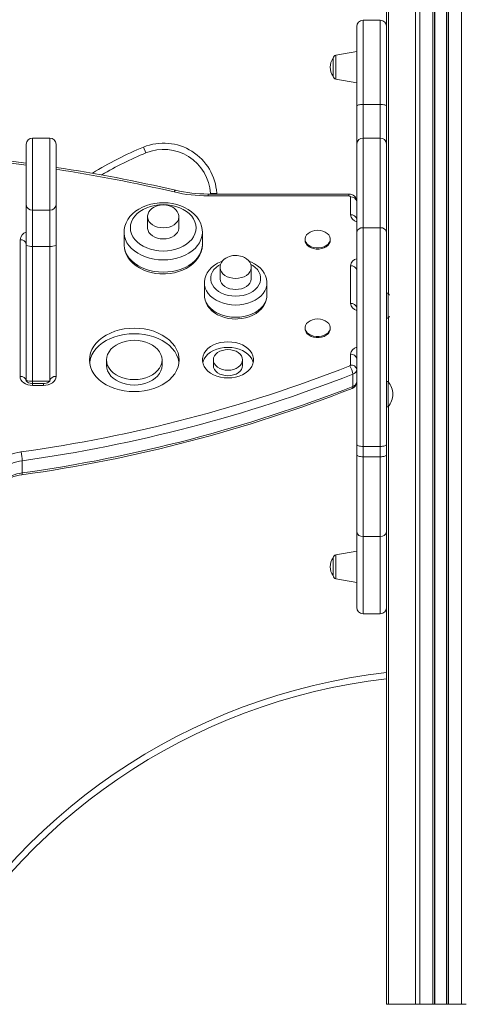
# Model space of a CAD drawing. Units: millimetres. Extents: x 1027 to 23877, y -249 to 9729.
# Drawn here: x 3048 to 3331, y 6863 to 7491 of the extents above; entities that cross this region are included whole.
import ezdxf

# ---------------------------------------------------------------- set-up
doc = ezdxf.new("R2010")
doc.units = ezdxf.units.MM

msp = doc.modelspace()

# ---------------------------------------------------------------- linework, layer by layer
at = {"color": 8, "linetype": 'Continuous', "lineweight": 15}
for p, q in [((3330.27, 9291.82), (3330.27, 6862.57)), ((3283.46, 9285.58), (3283.46, 7316.47)), ((3300.75, 9286.7), (3300.75, 6862.57)), ((3303.58, 9286.97), (3303.58, 6862.57)), ((3311.92, 9287.99), (3311.92, 6862.57)), ((3313.25, 9288.19), (3313.25, 6862.57)), ((3320.59, 9289.53), (3320.59, 6862.57)), ((3321.92, 9289.81), (3321.92, 6862.57)), ((3267.29, 7490.87), (3267.29, 7490.84)), ((3278.29, 7490.84), (3278.29, 7490.87)), ((3249.95, 7460.87), (3249.95, 7468.52)), ((3249.95, 7453.22), (3249.95, 7460.87)), ((3056.13, 7415.64), (3056.13, 7369.68)), ((3067.13, 7369.68), (3067.13, 7415.64)), ((3173.83, 7380.44), (3173.86, 7379.91)), ((3168.29, 7378.74), (3168.29, 7379.91)), ((3258.29, 7379.91), (3258.29, 7378.74)), ((3067.13, 7279.88), (3067.13, 7346.5)), ((3283.46, 7300.87), (3283.46, 7259.9)), ((3071.13, 7288.28), (3071.13, 7263.4)), ((3056.13, 7260.39), (3056.13, 7258.87)), ((3056.13, 7257.74), (3056.13, 7258.91)), ((3063.13, 7257.74), (3063.13, 7258.91)), ((3283.46, 7244.3), (3283.46, 6862.57)), ((3267.29, 7161.28), (3267.29, 7111.92)), ((3278.29, 7111.92), (3278.29, 7161.28)), ((3249.95, 7141.92), (3249.95, 7149.57)), ((3249.95, 7134.27), (3249.95, 7141.92))]:
    msp.add_line(p, q, dxfattribs=at)
at = {"color": 7, "linetype": 'Continuous', "lineweight": 15}
for p, q in [((3312.92, 9288.13), (3312.92, 6862.57)), ((3320.92, 9289.6), (3320.92, 6862.57)), ((3282.29, 7804.43), (3282.29, 7469.97)), ((3278.29, 7490.87), (3267.29, 7490.87)), ((3267.29, 7490.84), (3267.29, 7437.1)), ((3278.29, 7490.84), (3267.29, 7490.84)), ((3278.29, 7437.1), (3278.29, 7490.84)), ((3263.29, 7486.86), (3263.29, 7486.87)), ((3263.29, 7436.06), (3263.29, 7486.86)), ((3263.29, 7470.87), (3249.95, 7468.52)), ((3282.29, 7469.97), (3282.29, 7436.06)), ((3248.29, 7466.55), (3248.29, 7455.19)), ((3249.95, 7453.22), (3263.29, 7450.87)), ((3267.29, 7437.1), (3267.29, 7415.55)), ((3278.29, 7437.1), (3267.29, 7437.1)), ((3278.29, 7415.55), (3278.29, 7437.1)), ((3263.29, 7412.05), (3263.29, 7436.06)), ((3282.29, 7436.06), (3282.29, 7412.05)), ((3052.13, 7372.94), (3052.13, 7411.64)), ((3067.13, 7415.64), (3056.13, 7415.64)), ((3071.13, 7411.64), (3071.13, 7372.94)), ((3263.29, 7355.51), (3263.29, 7412.05)), ((3267.29, 7415.55), (3267.29, 7358.27)), ((3278.29, 7415.55), (3267.29, 7415.55)), ((3278.29, 7358.27), (3278.29, 7415.55)), ((3282.29, 7412.05), (3282.29, 7355.51)), ((3127.07, 7409.88), (3128.58, 7406.17)), ((3169.84, 7380.2), (3173.83, 7380.44)), ((3169.85, 7379.91), (3169.84, 7380.2)), ((3258.29, 7379.91), (3168.29, 7379.91)), ((3258.29, 7378.74), (3168.29, 7378.74)), ((3259.29, 7366.65), (3259.29, 7378.03)), ((3052.13, 7347.11), (3052.13, 7372.94)), ((3067.13, 7369.68), (3056.13, 7369.68)), ((3056.13, 7369.68), (3056.13, 7346.5)), ((3067.13, 7346.5), (3067.13, 7369.68)), ((3071.13, 7372.94), (3071.13, 7347.11)), ((3129.63, 7365.39), (3129.63, 7358.32)), ((3149.63, 7358.32), (3149.63, 7365.39)), ((3149.63, 7365.24), (3149.63, 7365.39)), ((3114.63, 7355.49), (3114.63, 7355.72)), ((3114.63, 7355.49), (3114.63, 7347.71)), ((3164.63, 7347.71), (3164.63, 7355.49)), ((3263.29, 7219.96), (3263.29, 7355.51)), ((3267.29, 7358.27), (3267.29, 7218.74)), ((3278.29, 7358.27), (3267.29, 7358.27)), ((3278.29, 7218.74), (3278.29, 7358.27)), ((3282.29, 7355.51), (3282.29, 7219.96)), ((3048.13, 7263.4), (3048.13, 7350.7)), ((3230.29, 7351.09), (3230.29, 7350.39)), ((3246.29, 7350.39), (3246.29, 7351.09)), ((3052.13, 7283.38), (3052.13, 7347.11)), ((3067.13, 7346.5), (3056.13, 7346.5)), ((3056.13, 7346.5), (3056.13, 7260.39)), ((3071.13, 7347.11), (3071.13, 7288.28)), ((3175.9, 7333.07), (3175.9, 7326)), ((3195.9, 7326), (3195.9, 7333.07)), ((3195.9, 7332.93), (3195.9, 7333.07)), ((3259.29, 7310.08), (3259.29, 7334.12)), ((3165.9, 7323.17), (3165.9, 7315.39)), ((3205.9, 7315.39), (3205.9, 7323.17)), ((3283.29, 7316.67), (3282.29, 7316.67)), ((3283.29, 7316.67), (3283.29, 7300.67)), ((3282.29, 7300.67), (3283.29, 7300.67)), ((3230.29, 7294.53), (3230.29, 7293.82)), ((3246.29, 7293.82), (3246.29, 7294.53)), ((3052.13, 7283.38), (3052.13, 7260.57)), ((3067.13, 7260.57), (3067.13, 7279.88)), ((3103.37, 7274), (3103.37, 7270.46)), ((3138.88, 7270.46), (3138.88, 7274)), ((3171.65, 7274), (3171.65, 7270.46)), ((3190.31, 7270.46), (3190.31, 7274)), ((3259.29, 7270.72), (3259.29, 7277.56)), ((3260.73, 7264.81), (3260.73, 7257.03)), ((3067.13, 7260.39), (3056.13, 7260.39)), ((3063.13, 7258.91), (3056.13, 7258.91)), ((3063.13, 7257.74), (3056.13, 7257.74)), ((3283.29, 7260.1), (3282.29, 7260.1)), ((3283.29, 7260.1), (3283.29, 7244.1)), ((3282.29, 7244.1), (3283.29, 7244.1)), ((3263.29, 7213.52), (3263.29, 7219.96)), ((3278.29, 7218.74), (3267.29, 7218.74)), ((3267.29, 7218.74), (3267.29, 7212.11)), ((3278.29, 7212.11), (3278.29, 7218.74)), ((3282.29, 7219.96), (3282.29, 7213.52)), ((3263.29, 7164.25), (3263.29, 7213.52)), ((3278.29, 7212.11), (3267.29, 7212.11)), ((3267.29, 7212.11), (3267.29, 7161.28)), ((3278.29, 7161.28), (3278.29, 7212.11)), ((3282.29, 7213.52), (3282.29, 7164.25)), ((3049.54, 7209.61), (3049.54, 7201.83)), ((3263.29, 7115.92), (3263.29, 7164.25)), ((3278.29, 7161.28), (3267.29, 7161.28)), ((3282.29, 7164.25), (3282.29, 7116.69)), ((3248.29, 7147.6), (3248.29, 7136.24)), ((3263.29, 7151.92), (3249.95, 7149.57)), ((3249.95, 7134.27), (3263.29, 7131.92)), ((3282.29, 7116.69), (3282.29, 6862.57)), ((3267.29, 7111.92), (3278.29, 7111.92)), ((3282.29, 6862.57), (3283.46, 6862.57)), ((3283.46, 6862.57), (3300.75, 6862.57)), ((3300.75, 6862.57), (3303.58, 6862.57)), ((3303.58, 6862.57), (3311.92, 6862.57)), ((3311.92, 6862.57), (3312.92, 6862.57)), ((3312.92, 6862.57), (3313.25, 6862.57)), ((3313.25, 6862.57), (3320.59, 6862.57)), ((3320.59, 6862.57), (3320.92, 6862.57)), ((3320.92, 6862.57), (3321.92, 6862.57)), ((3321.92, 6862.57), (3330.27, 6862.57)), ((3330.27, 6862.57), (3333.09, 6862.57))]:
    msp.add_line(p, q, dxfattribs=at)
at = {"color": 7, "linetype": 'Continuous', "lineweight": 15, "flags": 128}
for points in [[(3263.29, 7436.06), (3263.37, 7436.26), (3263.6, 7436.46), (3263.97, 7436.64), (3264.46, 7436.8), (3265.07, 7436.93), (3265.76, 7437.02), (3266.51, 7437.08), (3267.29, 7437.1)], [(3278.29, 7437.1), (3279.07, 7437.08), (3279.82, 7437.02), (3280.52, 7436.93), (3281.12, 7436.8), (3281.62, 7436.64), (3281.99, 7436.46), (3282.22, 7436.26), (3282.29, 7436.06)], [(3164.61, 7355.42), (3164.52, 7357.28), (3164.1, 7359.38), (3163.38, 7361.43), (3162.37, 7363.39), (3161.07, 7365.26), (3159.49, 7367), (3157.66, 7368.61), (3155.59, 7370.05), (3153.32, 7371.3), (3150.86, 7372.36), (3148.27, 7373.19), (3145.56, 7373.81), (3142.78, 7374.19), (3139.97, 7374.33), (3137.14, 7374.24), (3134.35, 7373.92), (3131.62, 7373.36), (3128.98, 7372.57), (3126.47, 7371.55), (3124.12, 7370.32), (3121.97, 7368.89), (3120.04, 7367.27), (3118.37, 7365.48), (3116.99, 7363.55), (3115.92, 7361.51), (3115.17, 7359.4), (3114.74, 7357.26), (3114.67, 7355.75)], [(3139.63, 7343.47), (3142.37, 7343.59), (3145.07, 7343.97), (3147.67, 7344.6), (3150.13, 7345.46), (3152.42, 7346.53), (3154.48, 7347.82), (3156.29, 7349.28), (3157.82, 7350.89), (3159.03, 7352.63), (3159.92, 7354.47), (3160.45, 7356.38), (3160.63, 7358.32), (3160.45, 7360.25), (3159.92, 7362.16), (3159.03, 7364), (3157.82, 7365.74), (3156.29, 7367.36), (3154.48, 7368.82), (3152.42, 7370.1), (3150.13, 7371.18), (3147.67, 7372.03), (3145.07, 7372.66), (3142.37, 7373.04), (3139.63, 7373.16), (3136.89, 7373.04), (3134.2, 7372.66), (3131.59, 7372.03), (3129.13, 7371.18), (3126.85, 7370.1), (3124.78, 7368.82), (3122.97, 7367.36), (3121.44, 7365.74), (3120.23, 7364), (3119.35, 7362.16), (3118.81, 7360.25), (3118.63, 7358.32), (3118.81, 7356.38), (3119.35, 7354.47), (3120.23, 7352.63), (3121.44, 7350.89), (3122.97, 7349.28), (3124.78, 7347.82), (3126.85, 7346.53), (3129.13, 7345.46), (3131.59, 7344.6), (3134.2, 7343.97), (3136.89, 7343.59), (3139.63, 7343.47)], [(3139.63, 7373), (3137.75, 7372.87), (3137, 7372.73), (3135.79, 7372.42), (3134.59, 7371.96), (3133.4, 7371.34), (3132.28, 7370.55), (3131.31, 7369.61), (3130.52, 7368.52), (3129.96, 7367.32), (3129.67, 7366.03), (3129.67, 7365.26)], [(3149.59, 7365.22), (3149.59, 7366.08), (3149.27, 7367.43), (3148.6, 7368.75), (3147.73, 7369.85), (3146.64, 7370.82), (3145.36, 7371.63), (3143.98, 7372.24), (3142.74, 7372.62), (3141.73, 7372.83), (3140.52, 7372.97), (3139.63, 7373)], [(3129.63, 7358.32), (3129.64, 7357.98), (3129.91, 7356.65), (3130.53, 7355.38), (3131.49, 7354.21), (3132.73, 7353.2), (3134.22, 7352.37), (3135.91, 7351.75), (3137.74, 7351.37), (3139.63, 7351.24)], [(3139.63, 7351.24), (3141.52, 7351.37), (3143.35, 7351.75), (3145.04, 7352.37), (3146.53, 7353.2), (3147.78, 7354.21), (3148.73, 7355.38), (3149.35, 7356.65), (3149.62, 7357.98), (3149.63, 7358.32)], [(3238.29, 7356.75), (3236.57, 7356.62), (3234.93, 7356.23), (3233.45, 7355.6), (3232.2, 7354.76), (3231.22, 7353.74), (3230.58, 7352.61), (3230.3, 7351.4), (3230.4, 7350.18), (3230.86, 7349), (3231.67, 7347.92), (3232.79, 7346.99), (3234.17, 7346.25), (3235.74, 7345.73), (3237.43, 7345.47), (3239.16, 7345.47), (3240.85, 7345.73), (3242.42, 7346.25), (3243.79, 7346.99), (3244.91, 7347.92), (3245.72, 7349), (3246.19, 7350.18), (3246.28, 7351.4), (3246, 7352.61), (3245.36, 7353.74), (3244.39, 7354.76), (3243.13, 7355.6), (3241.65, 7356.23), (3240.01, 7356.62), (3238.29, 7356.75)], [(3230.29, 7350.39), (3230.4, 7349.47), (3230.86, 7348.29), (3231.67, 7347.21), (3232.79, 7346.28), (3234.17, 7345.54), (3235.74, 7345.03), (3237.43, 7344.76), (3239.16, 7344.76), (3240.85, 7345.03), (3242.42, 7345.54), (3243.79, 7346.28), (3244.91, 7347.21), (3245.72, 7348.29), (3246.19, 7349.47), (3246.29, 7350.39)], [(3114.65, 7347.65), (3114.64, 7347.33), (3114.85, 7345.2), (3115.37, 7343.11), (3116.19, 7341.09), (3117.31, 7339.16), (3118.7, 7337.34), (3120.36, 7335.63), (3122.28, 7334.08), (3124.42, 7332.7), (3126.76, 7331.51), (3129.26, 7330.53), (3131.9, 7329.77), (3134.63, 7329.23), (3137.43, 7328.93), (3139.63, 7328.86)], [(3139.63, 7328.86), (3141.17, 7328.89), (3143.97, 7329.14), (3146.73, 7329.62), (3149.4, 7330.34), (3151.96, 7331.28), (3154.36, 7332.43), (3156.59, 7333.8), (3158.59, 7335.36), (3160.35, 7337.1), (3161.84, 7338.98), (3163.02, 7340.99), (3163.88, 7343.07), (3164.41, 7345.21), (3164.63, 7347.36), (3164.6, 7347.98)], [(3177.38, 7337.02), (3176.49, 7336.71), (3174.3, 7335.69), (3172.29, 7334.45), (3170.5, 7333.01), (3168.97, 7331.38), (3167.72, 7329.62), (3166.79, 7327.74), (3166.19, 7325.8), (3165.92, 7323.84), (3165.94, 7323.18)], [(3185.9, 7340.69), (3184.02, 7340.55), (3183.27, 7340.42), (3182.06, 7340.1), (3180.86, 7339.65), (3179.66, 7339.02), (3178.55, 7338.24), (3177.57, 7337.29), (3176.79, 7336.2), (3176.23, 7335), (3175.94, 7333.72), (3175.94, 7332.94)], [(3195.86, 7332.9), (3195.86, 7333.76), (3195.53, 7335.11), (3194.87, 7336.44), (3194, 7337.53), (3192.91, 7338.5), (3191.63, 7339.31), (3190.25, 7339.93), (3189.01, 7340.31), (3188, 7340.52), (3186.79, 7340.66), (3185.9, 7340.69)], [(3205.86, 7323.04), (3205.88, 7323.87), (3205.61, 7325.8), (3205.04, 7327.67), (3204.17, 7329.45), (3203.03, 7331.14), (3201.61, 7332.71), (3199.94, 7334.14), (3198.03, 7335.39), (3195.93, 7336.45), (3194.4, 7337.03)], [(3175.9, 7326), (3175.91, 7325.66), (3176.18, 7324.33), (3176.8, 7323.06), (3177.75, 7321.9), (3179, 7320.88), (3180.49, 7320.05), (3182.18, 7319.44), (3184.01, 7319.06), (3185.9, 7318.93)], [(3185.9, 7318.93), (3187.79, 7319.06), (3189.62, 7319.44), (3191.31, 7320.05), (3192.8, 7320.88), (3194.05, 7321.9), (3195, 7323.06), (3195.62, 7324.33), (3195.89, 7325.66), (3195.9, 7326)], [(3165.94, 7315.26), (3165.97, 7314.11), (3166.33, 7312.19), (3166.99, 7310.35), (3167.95, 7308.59), (3169.18, 7306.93), (3170.67, 7305.4), (3172.42, 7304.03), (3174.38, 7302.83), (3176.54, 7301.83), (3178.85, 7301.04), (3181.27, 7300.49), (3183.77, 7300.17), (3185.9, 7300.08)], [(3185.9, 7300.08), (3187.29, 7300.12), (3189.8, 7300.37), (3192.26, 7300.86), (3194.62, 7301.59), (3196.85, 7302.54), (3198.92, 7303.72), (3200.78, 7305.1), (3202.4, 7306.67), (3203.73, 7308.4), (3204.76, 7310.25), (3205.46, 7312.17), (3205.83, 7314.13), (3205.86, 7315.41)], [(3284.25, 7315.42), (3283.97, 7315.82), (3283.29, 7316.67)], [(3238.29, 7300.18), (3236.57, 7300.05), (3234.93, 7299.66), (3233.45, 7299.03), (3232.2, 7298.19), (3231.22, 7297.18), (3230.58, 7296.04), (3230.3, 7294.83), (3230.4, 7293.61), (3230.86, 7292.43), (3231.67, 7291.35), (3232.79, 7290.42), (3234.17, 7289.68), (3235.74, 7289.17), (3237.43, 7288.9), (3239.16, 7288.9), (3240.85, 7289.17), (3242.42, 7289.68), (3243.79, 7290.42), (3244.91, 7291.35), (3245.72, 7292.43), (3246.19, 7293.61), (3246.28, 7294.83), (3246, 7296.04), (3245.36, 7297.18), (3244.39, 7298.19), (3243.13, 7299.03), (3241.65, 7299.66), (3240.01, 7300.05), (3238.29, 7300.18)], [(3283.29, 7300.67), (3283.97, 7301.52), (3284.25, 7301.91)], [(3121.12, 7253.73), (3124.33, 7253.86), (3127.5, 7254.24), (3130.59, 7254.87), (3133.56, 7255.74), (3136.38, 7256.84), (3139, 7258.15), (3141.39, 7259.67), (3143.54, 7261.36), (3145.4, 7263.21), (3146.95, 7265.2), (3148.18, 7267.3), (3149.07, 7269.49), (3149.61, 7271.73), (3149.79, 7274), (3149.61, 7276.27), (3149.07, 7278.51), (3148.18, 7280.69), (3146.95, 7282.79), (3145.4, 7284.78), (3143.54, 7286.64), (3141.39, 7288.33), (3139, 7289.85), (3136.38, 7291.16), (3133.56, 7292.26), (3130.59, 7293.13), (3127.5, 7293.76), (3124.33, 7294.14), (3121.12, 7294.27), (3117.91, 7294.14), (3114.75, 7293.76), (3111.66, 7293.13), (3108.69, 7292.26), (3105.87, 7291.16), (3103.25, 7289.85), (3100.86, 7288.33), (3098.71, 7286.64), (3096.85, 7284.78), (3095.3, 7282.79), (3094.07, 7280.69), (3093.18, 7278.51), (3092.64, 7276.27), (3092.46, 7274), (3092.64, 7271.73), (3093.18, 7269.49), (3094.07, 7267.3), (3095.3, 7265.2), (3096.85, 7263.21), (3098.71, 7261.36), (3100.86, 7259.67), (3103.25, 7258.15), (3105.87, 7256.84), (3108.69, 7255.74), (3111.66, 7254.87), (3114.75, 7254.24), (3117.91, 7253.86), (3121.12, 7253.73)], [(3230.29, 7293.82), (3230.4, 7292.9), (3230.86, 7291.73), (3231.67, 7290.64), (3232.79, 7289.71), (3234.17, 7288.97), (3235.74, 7288.46), (3237.43, 7288.2), (3239.16, 7288.2), (3240.85, 7288.46), (3242.42, 7288.97), (3243.79, 7289.71), (3244.91, 7290.64), (3245.72, 7291.73), (3246.19, 7292.9), (3246.29, 7293.82)], [(3149.68, 7272.23), (3149.61, 7272.73), (3149.07, 7274.97), (3148.18, 7277.16), (3146.95, 7279.26), (3145.4, 7281.25), (3143.54, 7283.1), (3141.39, 7284.79), (3139, 7286.31), (3136.38, 7287.62), (3133.56, 7288.72), (3130.59, 7289.59), (3127.5, 7290.22), (3124.33, 7290.6), (3121.12, 7290.73), (3117.91, 7290.6), (3114.75, 7290.22), (3111.66, 7289.59), (3108.69, 7288.72), (3105.87, 7287.62), (3103.25, 7286.31), (3100.86, 7284.79), (3098.71, 7283.1), (3096.85, 7281.25), (3095.3, 7279.26), (3094.07, 7277.16), (3093.18, 7274.97), (3092.64, 7272.73), (3092.57, 7272.23)], [(3121.12, 7261.44), (3123.65, 7261.57), (3126.13, 7261.95), (3128.5, 7262.58), (3130.72, 7263.44), (3132.75, 7264.51), (3134.54, 7265.78), (3136.06, 7267.21), (3137.27, 7268.78), (3138.16, 7270.46), (3138.7, 7272.21), (3138.88, 7274), (3138.7, 7275.78), (3138.16, 7277.53), (3137.27, 7279.21), (3136.06, 7280.78), (3134.54, 7282.22), (3132.75, 7283.49), (3130.72, 7284.56), (3128.5, 7285.42), (3126.13, 7286.04), (3123.65, 7286.42), (3121.12, 7286.55), (3118.6, 7286.42), (3116.12, 7286.04), (3113.75, 7285.42), (3111.53, 7284.56), (3109.5, 7283.49), (3107.71, 7282.22), (3106.19, 7280.78), (3104.98, 7279.21), (3104.09, 7277.53), (3103.55, 7275.78), (3103.37, 7274), (3103.55, 7272.21), (3104.09, 7270.46), (3104.98, 7268.78), (3106.19, 7267.21), (3107.71, 7265.78), (3109.5, 7264.51), (3111.53, 7263.44), (3113.75, 7262.58), (3116.12, 7261.95), (3118.6, 7261.57), (3121.12, 7261.44)], [(3180.98, 7262.46), (3183.41, 7262.59), (3185.79, 7262.97), (3188.06, 7263.6), (3190.17, 7264.47), (3192.08, 7265.54), (3193.73, 7266.81), (3195.11, 7268.23), (3196.17, 7269.78), (3196.88, 7271.43), (3197.25, 7273.14), (3197.25, 7274.86), (3196.88, 7276.56), (3196.17, 7278.21), (3195.11, 7279.77), (3193.73, 7281.19), (3192.08, 7282.45), (3190.17, 7283.53), (3188.06, 7284.39), (3185.79, 7285.02), (3183.41, 7285.4), (3180.98, 7285.53), (3178.55, 7285.4), (3176.17, 7285.02), (3173.9, 7284.39), (3171.79, 7283.53), (3169.88, 7282.45), (3168.22, 7281.19), (3166.85, 7279.77), (3165.79, 7278.21), (3165.07, 7276.56), (3164.71, 7274.86), (3164.71, 7273.14), (3165.07, 7271.43), (3165.79, 7269.78), (3166.85, 7268.23), (3168.22, 7266.81), (3169.88, 7265.54), (3171.79, 7264.47), (3173.9, 7263.6), (3176.17, 7262.97), (3178.55, 7262.59), (3180.98, 7262.46)], [(3197.1, 7272.23), (3196.88, 7273.03), (3196.17, 7274.68), (3195.11, 7276.23), (3193.73, 7277.65), (3192.08, 7278.92), (3190.17, 7279.99), (3188.06, 7280.86), (3185.79, 7281.49), (3183.41, 7281.87), (3180.98, 7282), (3178.55, 7281.87), (3176.17, 7281.49), (3173.9, 7280.86), (3171.79, 7279.99), (3169.88, 7278.92), (3168.22, 7277.65), (3166.85, 7276.23), (3165.79, 7274.68), (3165.07, 7273.03), (3164.86, 7272.23)], [(3180.98, 7267.4), (3182.8, 7267.53), (3184.55, 7267.91), (3186.16, 7268.51), (3187.57, 7269.33), (3188.73, 7270.33), (3189.6, 7271.47), (3190.13, 7272.71), (3190.31, 7274), (3190.13, 7275.28), (3189.6, 7276.52), (3188.73, 7277.66), (3187.57, 7278.66), (3186.16, 7279.48), (3184.55, 7280.09), (3182.8, 7280.47), (3180.98, 7280.59), (3179.16, 7280.47), (3177.41, 7280.09), (3175.8, 7279.48), (3174.38, 7278.66), (3173.22, 7277.66), (3172.36, 7276.52), (3171.83, 7275.28), (3171.65, 7274), (3171.83, 7272.71), (3172.36, 7271.47), (3173.22, 7270.33), (3174.38, 7269.33), (3175.8, 7268.51), (3177.41, 7267.91), (3179.16, 7267.53), (3180.98, 7267.4)], [(3103.37, 7270.46), (3103.55, 7268.68), (3104.09, 7266.93), (3104.98, 7265.25), (3106.19, 7263.68), (3107.71, 7262.24), (3109.5, 7260.97), (3111.53, 7259.9), (3113.75, 7259.04), (3116.12, 7258.42), (3118.6, 7258.04), (3121.12, 7257.91)], [(3121.12, 7257.91), (3123.65, 7258.04), (3126.13, 7258.42), (3128.5, 7259.04), (3130.72, 7259.9), (3132.75, 7260.97), (3134.54, 7262.24), (3136.06, 7263.68), (3137.27, 7265.25), (3138.16, 7266.93), (3138.7, 7268.68), (3138.88, 7270.46)], [(3171.65, 7270.46), (3171.83, 7269.18), (3172.36, 7267.94), (3173.22, 7266.8), (3174.38, 7265.8), (3175.8, 7264.98), (3177.41, 7264.37), (3179.16, 7263.99), (3180.98, 7263.87)], [(3180.98, 7263.87), (3182.8, 7263.99), (3184.55, 7264.37), (3186.16, 7264.98), (3187.57, 7265.8), (3188.73, 7266.8), (3189.6, 7267.94), (3190.13, 7269.18), (3190.31, 7270.46)], [(3056.13, 7257.74), (3054.57, 7257.85), (3053.07, 7258.17), (3051.68, 7258.69), (3050.47, 7259.4), (3049.48, 7260.26), (3048.74, 7261.23), (3048.28, 7262.29), (3048.13, 7263.4)], [(3071.13, 7263.4), (3070.97, 7262.29), (3070.52, 7261.23), (3069.78, 7260.26), (3068.78, 7259.4), (3067.57, 7258.69), (3066.19, 7258.17), (3064.69, 7257.85), (3063.13, 7257.74)], [(3056.13, 7258.91), (3055.59, 7258.93), (3054.52, 7259.1), (3053.59, 7259.4), (3052.87, 7259.77), (3052.41, 7260.15), (3052.19, 7260.43), (3052.13, 7260.56), (3052.13, 7260.57)], [(3067.13, 7260.57), (3067.13, 7260.57), (3067.08, 7260.45), (3066.89, 7260.2), (3066.43, 7259.81), (3065.74, 7259.43), (3064.83, 7259.12), (3063.78, 7258.94), (3063.13, 7258.91)], [(3263.29, 7219.96), (3263.37, 7219.72), (3263.6, 7219.49), (3263.97, 7219.28), (3264.46, 7219.1), (3265.07, 7218.94), (3265.76, 7218.83), (3266.51, 7218.76), (3267.29, 7218.74)], [(3278.29, 7218.74), (3279.07, 7218.76), (3279.82, 7218.83), (3280.52, 7218.94), (3281.12, 7219.1), (3281.62, 7219.28), (3281.99, 7219.49), (3282.22, 7219.72), (3282.29, 7219.96)], [(3267.29, 7212.11), (3266.51, 7212.14), (3265.76, 7212.22), (3265.07, 7212.35), (3264.46, 7212.52), (3263.97, 7212.74), (3263.6, 7212.98), (3263.37, 7213.24), (3263.29, 7213.52)], [(3282.29, 7213.52), (3282.22, 7213.24), (3281.99, 7212.98), (3281.62, 7212.74), (3281.12, 7212.52), (3280.52, 7212.35), (3279.82, 7212.22), (3279.07, 7212.14), (3278.29, 7212.11)]]:
    msp.add_lwpolyline(points, dxfattribs=at)
at = {"color": 8, "linetype": 'Continuous', "lineweight": 15, "flags": 128}
for points in [[(3147.55, 7382.27), (3147.53, 7382.27), (3147.34, 7382.22), (3147.12, 7382.02), (3146.89, 7381.67), (3146.64, 7381.2)], [(3129.63, 7365.27), (3129.64, 7365.05), (3129.91, 7363.72), (3130.53, 7362.45), (3131.49, 7361.29), (3132.73, 7360.27), (3134.22, 7359.44), (3135.91, 7358.82), (3137.74, 7358.44), (3139.63, 7358.32)], [(3139.63, 7358.32), (3141.52, 7358.44), (3143.35, 7358.82), (3145.04, 7359.44), (3146.53, 7360.27), (3147.78, 7361.29), (3148.73, 7362.45), (3149.35, 7363.72), (3149.62, 7365.05), (3149.63, 7365.24)], [(3139.63, 7337.81), (3136.67, 7337.93), (3133.76, 7338.3), (3130.93, 7338.92), (3128.22, 7339.76), (3125.67, 7340.83), (3123.31, 7342.1), (3121.19, 7343.56), (3119.32, 7345.18), (3117.74, 7346.95), (3116.46, 7348.84), (3115.52, 7350.83), (3114.91, 7352.88), (3114.64, 7354.96), (3114.63, 7355.49)], [(3164.63, 7355.43), (3164.62, 7354.96), (3164.36, 7352.88), (3163.75, 7350.83), (3162.8, 7348.84), (3161.52, 7346.95), (3159.94, 7345.18), (3158.08, 7343.56), (3155.95, 7342.1), (3153.6, 7340.83), (3151.05, 7339.76), (3148.34, 7338.92), (3145.5, 7338.3), (3142.59, 7337.93), (3139.63, 7337.81)], [(3114.63, 7347.71), (3114.64, 7347.19), (3114.91, 7345.1), (3115.52, 7343.05), (3116.46, 7341.07), (3117.74, 7339.17), (3119.32, 7337.4), (3121.19, 7335.78), (3123.31, 7334.32), (3125.67, 7333.05), (3128.22, 7331.98), (3130.93, 7331.14), (3133.76, 7330.53), (3136.67, 7330.16), (3139.63, 7330.03)], [(3139.63, 7330.03), (3142.59, 7330.16), (3145.5, 7330.53), (3148.34, 7331.14), (3151.05, 7331.98), (3153.6, 7333.05), (3155.95, 7334.32), (3158.08, 7335.78), (3159.94, 7337.4), (3161.52, 7339.17), (3162.8, 7341.07), (3163.75, 7343.05), (3164.36, 7345.1), (3164.62, 7347.19), (3164.63, 7347.71)], [(3176.15, 7334.97), (3175.02, 7334.29), (3173.39, 7333.05), (3172.04, 7331.66), (3171.01, 7330.13), (3170.3, 7328.52), (3169.94, 7326.85), (3169.94, 7325.15), (3170.3, 7323.48), (3171.01, 7321.87), (3172.04, 7320.34), (3173.39, 7318.95), (3175.02, 7317.71), (3176.89, 7316.65), (3178.96, 7315.81), (3181.18, 7315.19), (3183.52, 7314.81), (3185.9, 7314.69)], [(3175.9, 7332.96), (3175.91, 7332.73), (3176.18, 7331.4), (3176.8, 7330.13), (3177.75, 7328.97), (3179, 7327.95), (3180.49, 7327.12), (3182.18, 7326.51), (3184.01, 7326.13), (3185.9, 7326)], [(3185.9, 7314.69), (3188.28, 7314.81), (3190.62, 7315.19), (3192.84, 7315.81), (3194.91, 7316.65), (3196.78, 7317.71), (3198.41, 7318.95), (3199.76, 7320.34), (3200.79, 7321.87), (3201.5, 7323.48), (3201.86, 7325.15), (3201.86, 7326.85), (3201.5, 7328.52), (3200.79, 7330.13), (3199.76, 7331.66), (3198.41, 7333.05), (3196.78, 7334.29), (3195.7, 7334.95)], [(3185.9, 7326), (3187.79, 7326.13), (3189.62, 7326.51), (3191.31, 7327.12), (3192.8, 7327.95), (3194.05, 7328.97), (3195, 7330.13), (3195.62, 7331.4), (3195.89, 7332.73), (3195.9, 7332.93)], [(3185.9, 7309.03), (3183.23, 7309.16), (3180.62, 7309.53), (3178.09, 7310.15), (3175.71, 7311), (3173.51, 7312.07), (3171.52, 7313.34), (3169.8, 7314.78), (3168.36, 7316.38), (3167.24, 7318.09), (3166.44, 7319.89), (3166, 7321.76), (3165.9, 7323.18)], [(3205.9, 7323.06), (3205.8, 7321.76), (3205.36, 7319.89), (3204.56, 7318.09), (3203.44, 7316.38), (3202, 7314.78), (3200.28, 7313.34), (3198.3, 7312.07), (3196.09, 7311), (3193.71, 7310.15), (3191.18, 7309.53), (3188.57, 7309.16), (3185.9, 7309.03)], [(3165.9, 7315.39), (3166, 7313.98), (3166.44, 7312.11), (3167.24, 7310.31), (3168.36, 7308.6), (3169.8, 7307), (3171.52, 7305.56), (3173.51, 7304.29), (3175.71, 7303.23), (3178.09, 7302.37), (3180.62, 7301.75), (3183.23, 7301.38), (3185.9, 7301.25)], [(3185.9, 7301.25), (3188.57, 7301.38), (3191.18, 7301.75), (3193.71, 7302.37), (3196.09, 7303.23), (3198.3, 7304.29), (3200.28, 7305.56), (3202, 7307), (3203.44, 7308.6), (3204.56, 7310.31), (3205.36, 7312.11), (3205.8, 7313.98), (3205.9, 7315.39)], [(3260.73, 7257.03), (3260.69, 7256.52), (3260.58, 7256.13), (3260.4, 7255.87), (3260.25, 7255.78)]]:
    msp.add_lwpolyline(points, dxfattribs=at)
at = {"color": 7, "linetype": 'Continuous', "lineweight": 15}
for centre, radius, start, end in [((3267.29, 7486.87), 4, 90, 180), ((3267.28, 7486.85), 3.99, 89.84729, 179.84647), ((3278.29, 7486.87), 4, 0, 90), ((3278.3, 7486.85), 3.99, 0.15353, 90.15271), ((3250.29, 7466.55), 2, 100, 180), ((3255.35, 7460.87), 9.06, 141.18475, 218.81525), ((3250.29, 7455.19), 2, 180, 260), ((3056.13, 7411.64), 4, 90, 180), ((3067.13, 7411.64), 4, 0, 90), ((3139.89, 7378.39), 34, 3.45054, 112.15908), ((3267.06, 7411.78), 3.78, 86.49695, 176.00492), ((3278.52, 7411.78), 3.78, 3.99508, 93.50305), ((2919.89, 6394.06), 1014.18, 82.50825, 102.99464), ((3208.1, 7210.92), 210.82, 112.15908, 120.74581), ((3139.89, 7378.39), 30, 3.45054, 112.15908), ((2931.2, 6458.12), 949.13, 76.82388, 81.5223), ((3168.18, 7474.13), 95.39, 256.95199, 270.0655), ((3168.16, 7471.12), 91.21, 256.94357, 270.08123), ((3258.42, 7375.04), 4.87, 1.91618, 91.54035), ((3258.42, 7377.86), 0.893, 11.42175, 98.04947), ((3259.79, 7374.5), 3.57, 11.42175, 98.04947), ((3055.79, 7373.35), 3.69, 186.41541, 275.22485), ((3067.46, 7373.35), 3.69, 264.77515, 353.58459), ((3259.79, 7363.12), 3.57, 11.42175, 98.04947), ((3266.77, 7354.75), 3.56, 81.56312, 167.74571), ((3278.82, 7354.75), 3.56, 12.25429, 98.43688), ((3048.63, 7347.16), 3.57, 11.42175, 98.04947), ((3055.15, 7353.51), 7.08, 244.71949, 277.93014), ((3068.1, 7353.51), 7.08, 262.06986, 295.28051), ((3259.79, 7330.59), 3.57, 11.42175, 98.04947), ((3259.79, 7306.55), 3.57, 11.42175, 98.04947), ((3259.79, 7274.02), 3.57, 11.42175, 98.04947), ((2920.4, 8135.46), 929.16, 277.94004, 291.35696), ((3258.58, 7270.79), 0.715, 286.17062, 354.45199), ((3250.96, 7264.22), 9.79, 3.46033, 36.97123), ((3259.79, 7267.19), 3.57, 11.42175, 98.04947), ((3259.74, 7268.24), 3.57, 286.17062, 354.45199), ((3048.63, 7259.86), 3.57, 11.42175, 98.04947), ((2920.48, 8134.95), 934.3, 277.94004, 291.35696), ((3055.15, 7267.4), 7.08, 244.71949, 277.93014), ((3070.63, 7259.86), 3.57, 81.95053, 168.57825), ((2920.46, 8124.64), 932.94, 277.93913, 291.35943), ((2920.48, 8127.17), 934.3, 277.94004, 291.35696), ((3258.61, 7260.16), 4.68, 290.50012, 359.4023), ((3259.74, 7260.46), 3.57, 286.17062, 354.45199), ((3274.13, 7252.1), 12.17, 0, 41.11209), ((3274.13, 7252.1), 12.17, 318.88791, 0), ((3052.78, 7183.16), 32.3, 97.16018, 126.27156), ((3025.72, 7209.1), 23.83, 1.20775, 14.8394), ((3052.99, 7182.14), 27.68, 97.16018, 126.27156), ((3052.97, 7172.08), 28.8, 97.28142, 125.83155), ((3052.99, 7174.36), 27.68, 97.16018, 126.27156), ((3266.85, 7164.85), 3.6, 189.60149, 277.12521), ((3278.74, 7164.85), 3.6, 262.87479, 350.39851), ((3255.35, 7141.92), 9.06, 141.18475, 218.81525), ((3250.29, 7147.6), 2, 100, 180), ((3250.29, 7136.24), 2, 180, 260), ((3267.29, 7115.92), 4, 180, 270), ((3278.29, 7115.92), 4, 270, 0), ((3325.36, 6692.14), 380.64, 96.4964, 152.19293)]:
    msp.add_arc(centre, radius, start, end, dxfattribs=at)
at = {"color": 8, "linetype": 'Continuous', "lineweight": 15}
for centre, radius, start, end in [((2919.89, 6397.25), 1009.83, 82.47527, 102.99811), ((3208.1, 7210.92), 214.82, 112.15908, 121.94753), ((2926.03, 6435.51), 971.08, 76.869, 81.407), ((3264.47, 7367.26), 5.22, 186.69956, 256.92107), ((3053.9, 7350.07), 5.81, 107.7749, 173.76206), ((3264.47, 7333.52), 5.22, 103.07893, 173.30044), ((3264.47, 7310.69), 5.22, 186.69956, 256.92107), ((3264.47, 7276.95), 5.22, 103.07893, 173.30044), ((3048.03, 7201.5), 1.55, 326.33453, 12.16269), ((3325.36, 6692.14), 384.64, 96.42856, 152.25862)]:
    msp.add_arc(centre, radius, start, end, dxfattribs=at)

doc.saveas('drawing.dxf')
